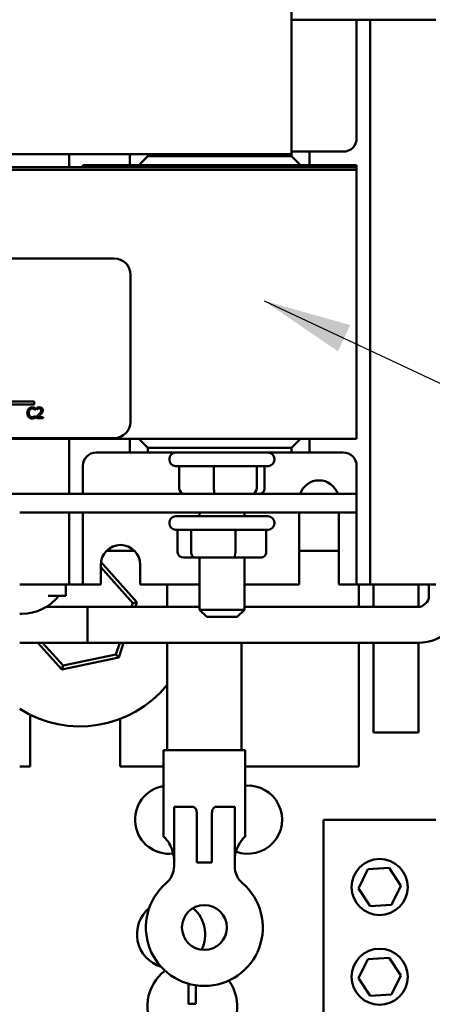
# Model space of a CAD drawing. Units: inches. Extents: x 2 to 108, y 1 to 84.
# Drawn here: x 50 to 52, y 54 to 59 of the extents above; entities that cross this region are included whole.
import ezdxf

# ---------------------------------------------------------------- set-up
doc = ezdxf.new("R2010")
doc.units = ezdxf.units.IN
doc.header["$LTSCALE"] = 5
doc.header["$MEASUREMENT"] = 0
doc.layers.add('Symbol (ANSI)', color=7, linetype='Continuous', lineweight=25)
doc.layers.add('Visible (ANSI)', color=7, linetype='Continuous', lineweight=50)
doc.styles.add('Note Text (ANSI)', font='tahoma.ttf')
doc.dimstyles.new('Default (ANSI)$7', dxfattribs={"dimscale": 5, "dimtxt": 0.16, "dimasz": 0.098425, "dimexe": 0.125, "dimexo": 0.0625, "dimgap": 0.031496, "dimtad": 0, "dimtih": 1, "dimtoh": 1, "dimrnd": 1e-08, "dimzin": 0, "dimdsep": 46, "dimtxsty": 'Note Text (ANSI)', "dimcen": 0.09, "dimdle": 0.393701, "dimclrd": 256, "dimclre": 256, "dimclrt": 256, "dimadec": 0, "dimazin": 1, "dimtfac": 0.75, "dimtofl": 0, "dimtmove": 0, "dimatfit": 3, "dimfxl": 1, "dimtolj": 1, "dimtzin": 4, "dimlwd": -1, "dimlwe": -1, "dimarcsym": 0})

msp = doc.modelspace()

# ---------------------------------------------------------------- linework, layer by layer
at = {"layer": 'Visible (ANSI)'}
for p, q in [((51.1974, 59.8804), (51.1974, 58.9034)), ((51.1974, 59.4439), (51.4849, 59.4439)), ((51.5599, 59.4439), (51.4849, 59.4439)), ((51.6349, 59.4439), (51.5599, 59.4439)), ((51.5599, 59.3689), (51.5599, 59.4439)), ((51.7099, 59.4439), (51.6349, 59.4439)), ((51.6349, 59.4439), (51.6349, 59.3689)), ((51.7099, 59.4439), (51.9999, 59.4439)), ((51.5599, 58.7839), (51.5599, 59.3689)), ((51.6349, 59.3689), (51.6349, 56.3729)), ((51.1974, 58.6954), (51.1974, 58.9034)), ((51.1974, 58.6954), (45.6221, 58.6954)), ((49.9599, 58.6224), (49.9599, 58.6954)), ((50.2974, 58.6954), (50.2974, 58.6334)), ((50.3974, 58.6834), (50.3974, 58.6954)), ((51.2974, 58.7089), (51.1974, 58.7089)), ((51.1974, 58.6954), (51.1974, 58.6834)), ((51.2974, 58.7089), (51.4849, 58.7089)), ((51.2974, 58.6334), (51.2974, 58.7089)), ((50.0349, 58.6334), (50.2974, 58.6334)), ((50.0349, 58.6224), (50.0349, 58.6334)), ((50.144, 58.6334), (50.144, 58.6224)), ((50.2974, 58.6334), (50.3474, 58.6334)), ((50.3974, 58.6834), (50.3474, 58.6334)), ((50.3474, 58.6334), (51.2474, 58.6334)), ((51.1974, 58.6834), (50.3974, 58.6834)), ((50.6849, 58.6334), (50.6849, 58.6224)), ((50.9349, 58.6334), (50.9349, 58.6224)), ((51.2474, 58.6334), (51.1974, 58.6834)), ((51.214, 58.6224), (51.214, 58.6334)), ((51.2474, 58.6334), (51.2974, 58.6334)), ((51.2974, 58.6334), (51.5599, 58.6334)), ((51.464, 58.6334), (51.464, 58.6224)), ((51.5599, 58.6334), (51.5599, 58.6224)), ((44.0599, 58.6224), (51.5599, 58.6224)), ((51.5599, 58.6084), (44.0599, 58.6084)), ((51.5599, 58.6084), (44.0599, 58.6084)), ((51.5599, 58.6224), (51.5599, 58.6084)), ((51.5599, 57.1084), (51.5599, 58.6084)), ((45.3904, 58.1136), (50.2104, 58.1136)), ((50.3004, 58.0236), (50.3004, 57.2036)), ((49.5915, 57.3174), (49.7645, 57.3174)), ((49.7645, 57.3174), (49.7645, 57.3011)), ((49.7645, 57.3011), (49.577, 57.3011)), ((49.7712, 57.2699), (49.7718, 57.2699)), ((49.7718, 57.2699), (49.7718, 57.2796)), ((49.7788, 57.2812), (49.7788, 57.2727)), ((49.7788, 57.2727), (49.7793, 57.2727)), ((49.7347, 57.2511), (49.7264, 57.2511)), ((49.7718, 57.2372), (49.7712, 57.2372)), ((49.7718, 57.2276), (49.7718, 57.2372)), ((49.7776, 57.2321), (49.7776, 57.2235)), ((49.7776, 57.2235), (49.8146, 57.2235)), ((49.8146, 57.2305), (49.7851, 57.2305)), ((49.8054, 57.2511), (49.7961, 57.2511)), ((49.8146, 57.2235), (49.8146, 57.2305)), ((50.2104, 57.1136), (46.2515, 57.1136)), ((46.2545, 57.1084), (51.5599, 57.1084)), ((49.9599, 56.8024), (49.9599, 57.1084)), ((50.2974, 57.1084), (50.2974, 57.0329)), ((50.3474, 57.1084), (50.3974, 57.0584)), ((51.1974, 57.0584), (51.2474, 57.1084)), ((51.2974, 57.0329), (51.2974, 57.1084)), ((50.3974, 57.0584), (51.1974, 57.0584)), ((50.3974, 57.0329), (50.3974, 57.0584)), ((51.1974, 57.0584), (51.1974, 57.0329)), ((50.2974, 57.0329), (50.1099, 57.0329)), ((50.2974, 57.0329), (50.3974, 57.0329)), ((51.1974, 57.0329), (50.3974, 57.0329)), ((50.5174, 56.9974), (50.5174, 56.9924)), ((50.5524, 57.0324), (51.0674, 57.0324)), ((50.6849, 57.0329), (50.6849, 57.0324)), ((50.9349, 57.0329), (50.9349, 57.0324)), ((51.1024, 56.9974), (51.1024, 56.9924)), ((51.1974, 57.0329), (51.2974, 57.0329)), ((51.4849, 57.0329), (51.2974, 57.0329)), ((50.0349, 56.9579), (50.0349, 56.8024)), ((51.0674, 56.9574), (50.5524, 56.9574)), ((50.5721, 56.8324), (50.5721, 56.9574)), ((50.7655, 56.8324), (50.7655, 56.9574)), ((51.0033, 56.8324), (51.0033, 56.9574)), ((51.0477, 56.8324), (51.0477, 56.9574)), ((51.5599, 56.8024), (51.5599, 56.9579)), ((51.5599, 56.8024), (46.4311, 56.8024)), ((51.5599, 56.6984), (51.5599, 56.8024)), ((49.6839, 56.6984), (51.5599, 56.6984)), ((49.9599, 56.3729), (49.9599, 56.6984)), ((50.0349, 56.6984), (50.0349, 56.3729)), ((50.5524, 56.6774), (51.0674, 56.6774)), ((50.6849, 56.6984), (50.6849, 56.6774)), ((50.9349, 56.6984), (50.9349, 56.6774)), ((51.2399, 56.2979), (51.2399, 56.6984)), ((51.4599, 56.6984), (51.4599, 56.2979)), ((51.5599, 56.3729), (51.5599, 56.6984)), ((50.5174, 56.6424), (50.5174, 56.6374)), ((51.1024, 56.6424), (51.1024, 56.6374)), ((51.0674, 56.6024), (50.5524, 56.6024)), ((50.5632, 56.4774), (50.5632, 56.6024)), ((50.6383, 56.4774), (50.6383, 56.6024)), ((50.8849, 56.4774), (50.8849, 56.6024)), ((51.0565, 56.4774), (51.0565, 56.6024)), ((50.1663, 56.4849), (50.3234, 56.4849)), ((50.597, 56.4474), (50.6618, 56.4474)), ((50.6618, 56.4474), (50.8746, 56.4474)), ((50.6849, 56.4474), (50.6849, 56.1569)), ((50.8746, 56.4474), (51.0227, 56.4474)), ((50.9349, 56.4474), (50.9349, 56.1569)), ((51.2399, 56.4849), (51.4599, 56.4849)), ((50.1349, 56.2979), (50.1349, 56.4079)), ((50.1349, 56.3943), (50.3139, 56.1943)), ((50.3365, 56.199), (50.1359, 56.4231)), ((50.3549, 56.4079), (50.3549, 56.2979)), ((49.9599, 56.2979), (49.9599, 56.3729)), ((50.0349, 56.3729), (50.0349, 56.2979)), ((51.5599, 56.2979), (51.5599, 56.3729)), ((51.6349, 56.3729), (51.6349, 56.2979)), ((49.8849, 56.2979), (49.6839, 56.2979)), ((49.8849, 56.2979), (49.9599, 56.2979)), ((49.9413, 56.2979), (49.9413, 56.2349)), ((49.9599, 56.2979), (50.0349, 56.2979)), ((50.0349, 56.2979), (50.1099, 56.2979)), ((50.1349, 56.2979), (50.1099, 56.2979)), ((50.6849, 56.2979), (50.3549, 56.2979)), ((50.5044, 56.2979), (50.5044, 56.1729)), ((51.2399, 56.2979), (50.9349, 56.2979)), ((51.4849, 56.2979), (51.4599, 56.2979)), ((51.4849, 56.2979), (51.5599, 56.2979)), ((51.5599, 56.2979), (51.6349, 56.2979)), ((51.5724, 56.1729), (51.5724, 56.2979)), ((51.6349, 56.2979), (51.7099, 56.2979)), ((51.654, 56.1729), (51.654, 56.2979)), ((51.9999, 56.2979), (51.7099, 56.2979)), ((51.904, 56.2979), (51.904, 56.1731)), ((51.9622, 56.2349), (51.9622, 56.2979)), ((49.9413, 56.2349), (49.8431, 56.2349)), ((49.8317, 56.1729), (50.0622, 56.1729)), ((50.0622, 55.9729), (50.0622, 56.1729)), ((50.0622, 56.1729), (50.6849, 56.1729)), ((50.0622, 55.9729), (50.0622, 56.1729)), ((50.3139, 56.1943), (50.3069, 56.1729)), ((50.3139, 56.1943), (50.3365, 56.199)), ((50.328, 56.1729), (50.3365, 56.199)), ((50.9349, 56.1729), (51.9002, 56.1729)), ((49.6839, 56.1349), (49.6958, 56.1349)), ((50.6849, 56.1569), (50.9349, 56.1569)), ((50.7249, 56.1169), (50.6849, 56.1569)), ((50.8949, 56.1169), (50.7249, 56.1169)), ((50.8949, 56.1169), (50.9349, 56.1569)), ((49.6839, 55.9729), (50.0622, 55.9729)), ((49.7846, 55.9729), (49.9179, 55.8241)), ((49.925, 55.8461), (49.8115, 55.9729)), ((50.0622, 55.9729), (51.9002, 55.9729)), ((50.2413, 55.9729), (50.22, 55.9079)), ((50.2354, 55.8907), (50.2624, 55.9729)), ((50.5044, 55.9729), (50.5044, 55.3746)), ((50.9196, 55.9729), (50.9196, 55.3746)), ((51.5724, 55.2829), (51.5724, 55.9729)), ((51.654, 55.4724), (51.654, 55.9729)), ((51.904, 55.973), (51.904, 55.4724)), ((49.9179, 55.8241), (50.2354, 55.8907)), ((50.22, 55.9079), (49.925, 55.8461)), ((50.22, 55.9079), (50.2354, 55.8907)), ((49.925, 55.8461), (49.9179, 55.8241)), ((49.7424, 55.2829), (49.7424, 55.572)), ((50.2424, 55.5487), (50.2424, 55.2829)), ((51.904, 55.4724), (51.654, 55.4724)), ((50.484, 55.3746), (50.94, 55.3746)), ((50.484, 54.8916), (50.484, 55.3746)), ((50.94, 54.8916), (50.94, 55.3746)), ((49.7424, 55.2829), (49.6839, 55.2829)), ((50.484, 55.2829), (50.2424, 55.2829)), ((51.5724, 55.2829), (50.94, 55.2829)), ((50.543, 55.0586), (50.543, 54.9378)), ((50.6491, 55.0586), (50.543, 55.0586)), ((50.6695, 55.0245), (50.6695, 54.7486)), ((50.7545, 54.7486), (50.7545, 55.0245)), ((50.881, 55.0586), (50.7749, 55.0586)), ((50.881, 54.9378), (50.881, 55.0586)), ((52.0003, 54.9874), (51.3753, 54.9874)), ((51.3753, 53.7374), (51.3753, 54.9874)), ((50.543, 54.7284), (50.543, 54.9378)), ((50.881, 54.9378), (50.881, 54.7284)), ((50.4857, 54.8916), (50.484, 54.8916)), ((50.94, 54.8916), (50.9383, 54.8916)), ((50.7545, 54.7486), (50.6695, 54.7486)), ((51.5695, 54.605), (51.6222, 54.7112)), ((51.6222, 54.7112), (51.7405, 54.7186)), ((51.7405, 54.7186), (51.8061, 54.6199)), ((51.6351, 54.5063), (51.5695, 54.605)), ((51.8061, 54.6199), (51.7534, 54.5137)), ((51.7534, 54.5137), (51.6351, 54.5063)), ((51.5695, 54.105), (51.6222, 54.2112)), ((51.6222, 54.2112), (51.7405, 54.2186)), ((51.7405, 54.2186), (51.8061, 54.1199)), ((51.6351, 54.0063), (51.5695, 54.105)), ((51.8061, 54.1199), (51.7534, 54.0137)), ((50.6246, 53.9611), (50.6246, 54.0736)), ((50.6646, 54.0651), (50.6646, 53.9611)), ((51.7534, 54.0137), (51.6351, 54.0063)), ((50.6646, 53.9611), (50.6246, 53.9611))]:
    msp.add_line(p, q, dxfattribs=at)
for centre, radius in [((51.6878, 54.6124), 0.1562), ((50.712, 54.3871), 0.125), ((51.6878, 54.1124), 0.1562)]:
    msp.add_circle(centre, radius, dxfattribs=at)
for centre, radius, start, end in [((51.4849, 58.7839), 0.075, 270, 0), ((50.2104, 58.0236), 0.09, 0, 90), ((50.2104, 57.2036), 0.09, 270, 0), ((50.1099, 56.9579), 0.075, 90, 180), ((50.5524, 56.9974), 0.035, 90, 180), ((50.5524, 56.9924), 0.035, 180, 270), ((51.0674, 56.9974), 0.035, 0, 90), ((51.0674, 56.9924), 0.035, 270, 0), ((51.4849, 56.9579), 0.075, 0, 90), ((51.3499, 56.7674), 0.1105, 18.4825, 161.5175), ((50.5524, 56.6424), 0.035, 90, 180), ((51.0674, 56.6424), 0.035, 0, 90), ((50.5524, 56.6374), 0.035, 180, 270), ((51.0674, 56.6374), 0.035, 270, 0), ((50.2449, 56.4079), 0.11, 0, 180), ((49.6958, 56.3969), 0.262, 270, 321.8064), ((51.9002, 56.2349), 0.262, 270, 0), ((51.9002, 56.2349), 0.062, 270, 0), ((50.019, 56.1324), 0.625, 237.5774, 320.9541), ((50.955, 54.9876), 0.19, 249.2785, 94.5194), ((50.5159, 54.9876), 0.19, 99.673, 277.0283), ((50.418, 54.7284), 0.125, 310.7455, 0), ((51.006, 54.7284), 0.125, 180, 229.2545), ((50.712, 54.3871), 0.3255, 130.7455, 49.2545), ((50.5268, 54.3499), 0.19, 129.7718, 252.9213), ((50.5268, 54.3499), 0.19, 332.8219, 49.8712), ((50.6446, 53.9475), 0.25, 127.3187, 35.2492)]:
    msp.add_arc(centre, radius, start, end, dxfattribs=at)
for centre, major_axis, ratio, start_param, end_param in [((50.6047, 56.8324), (0.0326, 0), 0.921009, 3.141593, 4.712389), ((50.7716, 56.8324), (0, 0.03), 0.202538, 1.570796, 3.141593), ((50.9768, 56.8324), (0, 0.03), 0.883227, 3.141593, 4.712389), ((51.0151, 56.8324), (-0.0326, 0), 0.921009, 1.570796, 3.141593), ((50.597, 56.4774), (0.0338, 0), 0.887871, 3.141593, 4.712389), ((50.6618, 56.4774), (0, 0.03), 0.783609, 1.570796, 3.141593), ((50.8746, 56.4774), (0, 0.03), 0.34268, 3.141593, 4.712389), ((51.0227, 56.4774), (-0.0338, 0), 0.887871, 1.570796, 3.141593)]:
    msp.add_ellipse(centre, major_axis=major_axis, ratio=ratio, start_param=start_param, end_param=end_param, dxfattribs=at)
for points, knots in [([(49.7338, 57.2764), (49.7313, 57.2735), (49.7295, 57.2702), (49.7275, 57.2645), (49.7263, 57.2603), (49.7263, 57.2535)], [-0.1374565, -0.1374565, -0.1374565, -0.1374565, -0.0518259, -0.0518259, 0, 0, 0, 0]), ([(49.7533, 57.2846), (49.7512, 57.2846), (49.7491, 57.2844), (49.7451, 57.2836), (49.7432, 57.283), (49.7385, 57.2807), (49.7359, 57.2788), (49.7338, 57.2764)], [-0.05600159, -0.05600159, -0.05600159, -0.05600159, -0.03985515, -0.03985515, -0.02469419, -0.02469419, 0, 0, 0, 0]), ([(49.7346, 57.2535), (49.7346, 57.2571), (49.735, 57.2613), (49.7374, 57.2677), (49.7385, 57.2698), (49.74, 57.2716)], [-0.05178779, -0.05178779, -0.05178779, -0.05178779, -0.0180011, -0.0180011, 0, 0, 0, 0]), ([(49.74, 57.2716), (49.7409, 57.2727), (49.7419, 57.2737), (49.7441, 57.2753), (49.7453, 57.276), (49.7487, 57.2774), (49.7509, 57.2778), (49.7532, 57.2778)], [-0.03856829, -0.03856829, -0.03856829, -0.03856829, -0.02801144, -0.02801144, -0.0176707, -0.0176707, 0, 0, 0, 0]), ([(49.7532, 57.2778), (49.7553, 57.2778), (49.7575, 57.2776), (49.7604, 57.2767), (49.7623, 57.2761), (49.7644, 57.2749)], [-0.05721022, -0.05721022, -0.05721022, -0.05721022, -0.01864803, -0.01864803, 0, 0, 0, 0]), ([(49.7638, 57.2831), (49.7622, 57.2835), (49.7606, 57.2839), (49.7581, 57.2843), (49.7562, 57.2846), (49.7533, 57.2846)], [-0.06488592, -0.06488592, -0.06488592, -0.06488592, -0.02193147, -0.02193147, 0, 0, 0, 0]), ([(49.7718, 57.2796), (49.7705, 57.2803), (49.7692, 57.2809), (49.7671, 57.2818), (49.7657, 57.2825), (49.7638, 57.2831)], [-0.04307248, -0.04307248, -0.04307248, -0.04307248, -0.0145701, -0.0145701, 0, 0, 0, 0]), ([(49.7644, 57.2749), (49.7658, 57.2742), (49.7672, 57.2733), (49.7694, 57.2715), (49.7703, 57.2707), (49.7712, 57.2699)], [-0.02124356, -0.02124356, -0.02124356, -0.02124356, -0.00910897, -0.00910897, 0, 0, 0, 0]), ([(49.7942, 57.2848), (49.7913, 57.2848), (49.7885, 57.2844), (49.7846, 57.2833), (49.7813, 57.2824), (49.7788, 57.2812)], [-0.0691937, -0.0691937, -0.0691937, -0.0691937, -0.02068373, -0.02068373, 0, 0, 0, 0]), ([(49.7793, 57.2727), (49.78, 57.2732), (49.781, 57.2738), (49.7822, 57.2746), (49.7834, 57.2753), (49.7851, 57.276)], [-0.04016296, -0.04016296, -0.04016296, -0.04016296, -0.01380426, -0.01380426, 0, 0, 0, 0]), ([(49.7851, 57.276), (49.7864, 57.2765), (49.7878, 57.277), (49.79, 57.2775), (49.7916, 57.2779), (49.7936, 57.2779)], [-0.04725292, -0.04725292, -0.04725292, -0.04725292, -0.0155311, -0.0155311, 0, 0, 0, 0]), ([(49.7936, 57.2779), (49.7955, 57.2779), (49.7969, 57.2775), (49.799, 57.2768), (49.8, 57.2762), (49.8009, 57.2754)], [-0.0167019, -0.0167019, -0.0167019, -0.0167019, -0.00937535, -0.00937535, 0, 0, 0, 0]), ([(49.8121, 57.2683), (49.8121, 57.2696), (49.812, 57.2709), (49.8115, 57.2733), (49.8112, 57.2745), (49.81, 57.2773), (49.8089, 57.2789), (49.8064, 57.2813), (49.8048, 57.2825), (49.7998, 57.2844), (49.797, 57.2848), (49.7942, 57.2848)], [-0.0959954, -0.0959954, -0.0959954, -0.0959954, -0.07980065, -0.07980065, -0.06487587, -0.06487587, -0.04062092, -0.04062092, -0.02135969, -0.02135969, 0, 0, 0, 0]), ([(49.8039, 57.2679), (49.8039, 57.2663), (49.8037, 57.2647), (49.8028, 57.2615), (49.8022, 57.26), (49.8002, 57.2563), (49.7982, 57.2537), (49.7961, 57.2511)], [-0.07149243, -0.07149243, -0.07149243, -0.07149243, -0.05605175, -0.05605175, -0.04006474, -0.04006474, -0.01529628, -0.01529628, -0.01529628, -0.01529628]), ([(49.8009, 57.2754), (49.8014, 57.275), (49.8018, 57.2746), (49.8026, 57.2735), (49.8029, 57.2729), (49.8034, 57.2716), (49.8039, 57.2702), (49.8039, 57.2679)], [-0.04464707, -0.04464707, -0.04464707, -0.04464707, -0.03129217, -0.03129217, -0.01729254, -0.01729254, 0, 0, 0, 0]), ([(49.809, 57.2563), (49.81, 57.2581), (49.8107, 57.2599), (49.8115, 57.2628), (49.8121, 57.265), (49.8121, 57.2683)], [-0.07215234, -0.07215234, -0.07215234, -0.07215234, -0.02522384, -0.02522384, 0, 0, 0, 0]), ([(49.7264, 57.2511), (49.7266, 57.2458), (49.7276, 57.2416), (49.7302, 57.2352), (49.7318, 57.2326), (49.7338, 57.2304)], [-0.05238234, -0.05238234, -0.05238234, -0.05238234, -0.02330056, -0.02330056, 0, 0, 0, 0]), ([(49.7338, 57.2304), (49.735, 57.2291), (49.7363, 57.2279), (49.7392, 57.2259), (49.7407, 57.2251), (49.7449, 57.2234), (49.7484, 57.2225), (49.7531, 57.2225)], [-0.08289434, -0.08289434, -0.08289434, -0.08289434, -0.0594806, -0.0594806, -0.03611207, -0.03611207, 0, 0, 0, 0]), ([(49.7402, 57.2354), (49.7383, 57.2376), (49.737, 57.2401), (49.7357, 57.2442), (49.7349, 57.2468), (49.7347, 57.2511)], [-0.1201722, -0.1201722, -0.1201722, -0.1201722, -0.0437751, -0.0437751, -0.0063647, -0.0063647, -0.0063647, -0.0063647]), ([(49.7532, 57.2294), (49.7519, 57.2294), (49.7505, 57.2295), (49.7476, 57.2302), (49.7463, 57.2308), (49.7433, 57.2323), (49.7416, 57.2337), (49.7402, 57.2354)], [-0.03238995, -0.03238995, -0.03238995, -0.03238995, -0.0253562, -0.0253562, -0.01712674, -0.01712674, 0, 0, 0, 0]), ([(49.7531, 57.2225), (49.7552, 57.2225), (49.7573, 57.2226), (49.7606, 57.2232), (49.7622, 57.2237), (49.7638, 57.2242)], [-0.02609426, -0.02609426, -0.02609426, -0.02609426, -0.01279232, -0.01279232, 0, 0, 0, 0]), ([(49.7649, 57.2323), (49.7632, 57.2314), (49.7614, 57.2308), (49.7587, 57.23), (49.7566, 57.2294), (49.7532, 57.2294)], [-0.07569925, -0.07569925, -0.07569925, -0.07569925, -0.02528595, -0.02528595, 0, 0, 0, 0]), ([(49.7638, 57.2242), (49.7652, 57.2247), (49.7667, 57.2252), (49.7693, 57.2265), (49.7706, 57.2271), (49.7718, 57.2276)], [-0.02177779, -0.02177779, -0.02177779, -0.02177779, -0.01052387, -0.01052387, 0, 0, 0, 0]), ([(49.7712, 57.2372), (49.7705, 57.2364), (49.7695, 57.2356), (49.7682, 57.2346), (49.767, 57.2336), (49.7649, 57.2323)], [-0.05255381, -0.05255381, -0.05255381, -0.05255381, -0.01885697, -0.01885697, 0, 0, 0, 0]), ([(49.792, 57.2465), (49.7898, 57.244), (49.7875, 57.2416), (49.7836, 57.2379), (49.7811, 57.2354), (49.7776, 57.2321)], [-0.098225, -0.098225, -0.098225, -0.098225, -0.03715726, -0.03715726, 0, 0, 0, 0]), ([(49.7851, 57.2305), (49.7874, 57.2326), (49.7903, 57.2354), (49.7946, 57.2395), (49.7972, 57.242), (49.8009, 57.2461)], [-0.0877772, -0.0877772, -0.0877772, -0.0877772, -0.0421983, -0.0421983, 0, 0, 0, 0]), ([(49.8009, 57.2461), (49.8025, 57.2477), (49.804, 57.2494), (49.8054, 57.2511), (49.8054, 57.2511), (49.8054, 57.2511)], [-0.07398698, -0.07398698, -0.07398698, -0.07398698, -0.02226792, -0.02226792, -0.0219891, -0.0219891, -0.0219891, -0.0219891]), ([(50.6491, 55.0586), (50.6491, 55.0586), (50.6491, 55.0586), (50.6491, 55.0586), (50.6491, 55.0586), (50.6491, 55.0586), (50.6491, 55.0586), (50.6491, 55.0586), (50.6491, 55.0586), (50.6492, 55.0586), (50.6492, 55.0586), (50.6493, 55.0586), (50.6493, 55.0586), (50.6495, 55.0586), (50.6496, 55.0586), (50.6499, 55.0585), (50.6501, 55.0585), (50.6505, 55.0584), (50.6508, 55.0583), (50.6513, 55.0582), (50.6516, 55.0581), (50.6523, 55.0578), (50.6529, 55.0576), (50.6539, 55.0571), (50.6544, 55.0568), (50.6568, 55.0555), (50.6587, 55.054), (50.6627, 55.0496), (50.6648, 55.0466), (50.6687, 55.0369), (50.6695, 55.0306), (50.6695, 55.0245)], [-0.00000169, -0.00000169, -0.00000169, -0.00000169, 0, 0, 0.00001607, 0.00001607, 0.00005095, 0.00005095, 0.00013165, 0.00013165, 0.000301, 0.000301, 0.00064405, 0.00064405, 0.00133269, 0.00133269, 0.00271589, 0.00271589, 0.00451389, 0.00451389, 0.00634187, 0.00634187, 0.01007666, 0.01007666, 0.01393531, 0.01393531, 0.02827921, 0.02827921, 0.0453425, 0.0453425, 0.0697639, 0.0697639, 0.0697639, 0.0697639]), ([(50.7545, 55.0245), (50.7545, 55.0307), (50.7553, 55.0369), (50.7592, 55.0466), (50.7613, 55.0496), (50.7653, 55.054), (50.7672, 55.0555), (50.7696, 55.0568), (50.7701, 55.0571), (50.7711, 55.0576), (50.7717, 55.0578), (50.7724, 55.0581), (50.7727, 55.0582), (50.7732, 55.0583), (50.7735, 55.0584), (50.7739, 55.0585), (50.7741, 55.0585), (50.7744, 55.0586), (50.7745, 55.0586), (50.7747, 55.0586), (50.7747, 55.0586), (50.7748, 55.0586), (50.7748, 55.0586), (50.7749, 55.0586), (50.7749, 55.0586), (50.7749, 55.0586), (50.7749, 55.0586), (50.7749, 55.0586), (50.7749, 55.0586), (50.7749, 55.0586), (50.7749, 55.0586), (50.7749, 55.0586)], [0, 0, 0, 0, 0.0468984, 0.0468984, 0.0796569, 0.0796569, 0.1071887, 0.1071887, 0.1145967, 0.1145967, 0.121767, 0.121767, 0.1252766, 0.1252766, 0.1287288, 0.1287288, 0.1313815, 0.1313815, 0.1327022, 0.1327022, 0.1333601, 0.1333601, 0.1336849, 0.1336849, 0.1338397, 0.1338397, 0.1339065, 0.1339065, 0.1339374, 0.1339374, 0.1339432, 0.1339432, 0.1339432, 0.1339432]), ([(50.543, 54.7666), (50.543, 54.7829), (50.5398, 54.7997), (50.5296, 54.8299), (50.5227, 54.8435), (50.5099, 54.8652), (50.503, 54.8749), (50.4919, 54.8881), (50.4878, 54.8916), (50.4857, 54.8916)], [0, 0, 0, 0, 0.1242952, 0.1242952, 0.2485903, 0.2485903, 0.375948, 0.375948, 0.5033057, 0.5033057, 0.5033057, 0.5033057]), ([(50.9383, 54.8916), (50.9362, 54.8916), (50.9321, 54.8881), (50.921, 54.8749), (50.914, 54.8652), (50.9013, 54.8435), (50.8944, 54.8299), (50.8842, 54.7997), (50.881, 54.7829), (50.881, 54.7666)], [1.4714601, 1.4714601, 1.4714601, 1.4714601, 1.5988178, 1.5988178, 1.7261755, 1.7261755, 1.8504707, 1.8504707, 1.9747658, 1.9747658, 1.9747658, 1.9747658])]:
    msp.add_open_spline(points, degree=3, knots=knots, dxfattribs=at)
for points in [[(49.7263, 57.2535), (49.7263, 57.2527), (49.7263, 57.2519), (49.7264, 57.2511)], [(49.7347, 57.2511), (49.7346, 57.2519), (49.7346, 57.2527), (49.7346, 57.2535)], [(49.7961, 57.2511), (49.7948, 57.2496), (49.7934, 57.248), (49.792, 57.2465)], [(49.8054, 57.2511), (49.806, 57.2519), (49.8076, 57.2538), (49.809, 57.2563)]]:
    msp.add_open_spline(points, degree=3, dxfattribs=at)

# ---------------------------------------------------------------- leaders
at = {"layer": 'Symbol (ANSI)', "annotation_type": 0, "has_hookline": 1, "hookline_direction": 0, "text_width": 5.9584}
msp.add_leader([(51.0442, 57.8784), (61.4203, 53.0161), (61.9124, 53.0161)], dimstyle='Default (ANSI)$7', override={"dimtad": 0}, dxfattribs=at)

doc.saveas('drawing.dxf')
